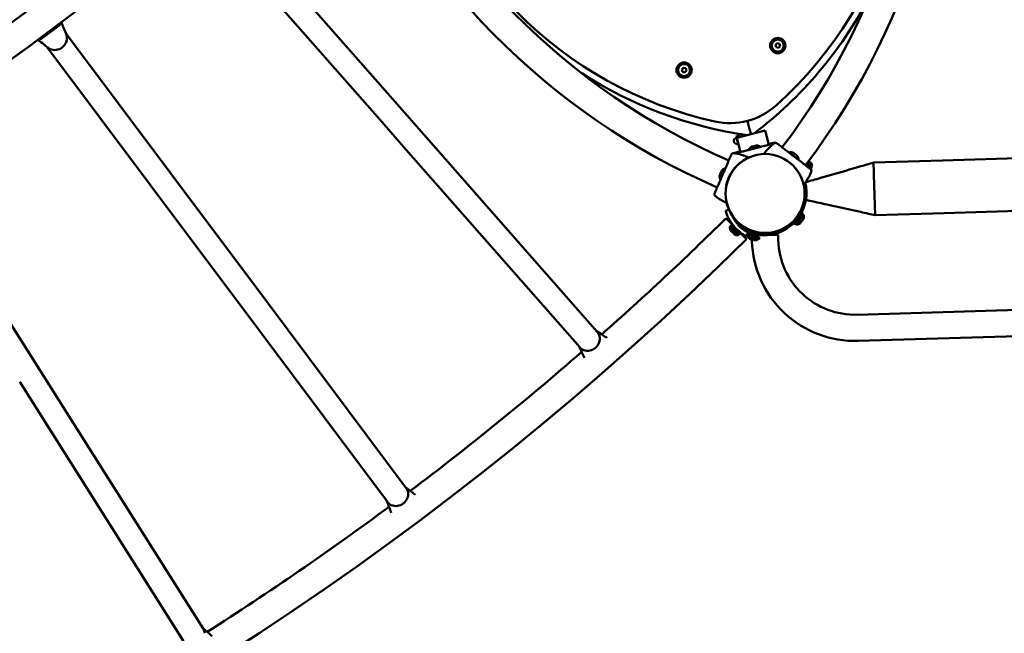
# Model space of a CAD drawing. Units: millimetres. Extents: x 10076 to 11623, y 6431 to 7499.
# Drawn here: x 10887 to 11029, y 6979 to 7068 of the extents above; entities that cross this region are included whole.
import ezdxf

# ---------------------------------------------------------------- set-up
doc = ezdxf.new("R2010")
doc.units = ezdxf.units.MM
doc.header["$LTSCALE"] = 10
doc.layers.add('Widoczne (ISO)', color=7, linetype='Continuous', lineweight=50)
doc.styles.get("Standard").update_dxf_attribs({"font": 'tahoma.ttf'})
doc.dimstyles.new('Karol 25', dxfattribs={"dimtxt": 25, "dimasz": 25, "dimexe": 0.18, "dimexo": 0.0625, "dimgap": 0.09, "dimtad": 1, "dimdec": 0, "dimzin": 0, "dimdsep": 46, "dimtxsty": 'Standard', "dimcen": 0.09, "dimadec": 0, "dimazin": 0, "dimtfac": 1, "dimtdec": 0, "dimtofl": 0, "dimtmove": 0, "dimatfit": 3, "dimfxl": 3, "dimfxlon": 1, "dimtolj": 1, "dimtzin": 0, "dimarcsym": 0})

# ---------------------------------------------------------------- blocks, each defined once
blk = doc.blocks.new('*D10')
at = {"color": 0, "lineweight": -2, "transparency": 16777216}
for p, q in [((10288.23, 6506.9), (10288.23, 6503.72)), ((11234.57, 6506.9), (11234.57, 6503.72)), ((10313.23, 6503.9), (11209.57, 6503.9))]:
    blk.add_line(p, q, dxfattribs=at)
at = {"color": 0, "lineweight": 13, "transparency": 16777216}
for points in [[(10313.23, 6508.07), (10313.23, 6499.74), (10288.23, 6503.9)], [(11209.57, 6508.07), (11209.57, 6499.74), (11234.57, 6503.9)]]:
    blk.add_solid(points, dxfattribs=at)
at = {"layer": 'Defpoints', "color": 0, "lineweight": 13, "transparency": 16777216}
for p in [(11234.57, 7047.92), (10288.23, 6950.73), (11234.57, 6503.9)]:
    blk.add_point(p, dxfattribs=at)
at = {"color": 0, "transparency": 16777216, "insert": (10761.4, 6532.93), "char_height": 50, "attachment_point": 5}
blk.add_mtext('\\A1;946', dxfattribs=at)
blk = doc.blocks.new('*D11')
at = {"color": 0, "lineweight": -2, "transparency": 16777216}
for p, q in [((11544.76, 7349.04), (11547.94, 7349.04)), ((11547.76, 6747.11), (11547.76, 7324.04)), ((11544.76, 6722.11), (11547.94, 6722.11))]:
    blk.add_line(p, q, dxfattribs=at)
at = {"color": 0, "lineweight": 13, "transparency": 16777216}
for points in [[(11543.6, 7324.04), (11551.93, 7324.04), (11547.76, 7349.04)], [(11543.6, 6747.11), (11551.93, 6747.11), (11547.76, 6722.11)]]:
    blk.add_solid(points, dxfattribs=at)
at = {"layer": 'Defpoints', "color": 0, "lineweight": 13, "transparency": 16777216}
for p in [(11037.82, 7349.04), (11547.76, 7349.04), (10627.43, 6722.11)]:
    blk.add_point(p, dxfattribs=at)
at = {"color": 0, "transparency": 16777216, "insert": (11518.72, 7035.57), "char_height": 50, "attachment_point": 5, "rotation": 90}
blk.add_mtext('\\A1;627', dxfattribs=at)
blk = doc.blocks.new('*D12')
at = {"color": 0, "lineweight": -2, "transparency": 16777216}
for p, q in [((10076.35, 6438.52), (10076.35, 6435.34)), ((11440.2, 6438.52), (11440.2, 6435.34)), ((10101.35, 6435.52), (11415.2, 6435.52))]:
    blk.add_line(p, q, dxfattribs=at)
at = {"color": 0, "lineweight": 13, "transparency": 16777216}
for points in [[(10101.35, 6439.69), (10101.35, 6431.36), (10076.35, 6435.52)], [(11415.2, 6439.69), (11415.2, 6431.36), (11440.2, 6435.52)]]:
    blk.add_solid(points, dxfattribs=at)
at = {"layer": 'Defpoints', "color": 0, "lineweight": 13, "transparency": 16777216}
for p in [(11440.2, 7052.8), (10076.35, 6950.73), (11440.2, 6435.52)]:
    blk.add_point(p, dxfattribs=at)
at = {"color": 0, "transparency": 16777216, "insert": (10761.4, 6464.56), "char_height": 50, "attachment_point": 5}
blk.add_mtext('\\A1;1364', dxfattribs=at)
blk = doc.blocks.new('*D13')
at = {"color": 0, "lineweight": -2, "transparency": 16777216}
for p, q in [((11615.54, 7499.06), (11618.72, 7499.06)), ((11618.54, 6582.12), (11618.54, 7474.06)), ((11615.54, 6557.12), (11618.72, 6557.12))]:
    blk.add_line(p, q, dxfattribs=at)
at = {"color": 0, "lineweight": 13, "transparency": 16777216}
for points in [[(11614.37, 7474.06), (11622.71, 7474.06), (11618.54, 7499.06)], [(11614.37, 6582.12), (11622.71, 6582.12), (11618.54, 6557.12)]]:
    blk.add_solid(points, dxfattribs=at)
at = {"layer": 'Defpoints', "color": 0, "lineweight": 13, "transparency": 16777216}
for p in [(11035.74, 7499.06), (11618.54, 7499.06), (10626.77, 6557.12)]:
    blk.add_point(p, dxfattribs=at)
at = {"color": 0, "transparency": 16777216, "insert": (11589.53, 7035.58), "char_height": 50, "attachment_point": 5, "rotation": 90}
blk.add_mtext('\\A1;942', dxfattribs=at)
blk = doc.blocks.new('A$C1CFA4001')
at = {"layer": 'Widoczne (ISO)'}
for p, q in [((341.8, 105.07), (316.83, 133.51)), ((314.3, 131.28), (339.27, 102.85)), ((290.82, 114.21), (293.22, 116.01)), ((316.87, 84.69), (294.21, 114.99)), ((291.51, 112.97), (314.17, 82.67)), ((396.82, 113.26), (397.06, 113.5)), ((396.9, 112.92), (396.82, 113.26)), ((397.24, 112.83), (396.9, 112.92)), ((397.06, 113.5), (397.4, 113.41)), ((397.48, 113.07), (397.24, 112.83)), ((397.4, 113.41), (397.48, 113.07)), ((383.27, 109.71), (383.52, 109.96)), ((383.36, 109.38), (383.27, 109.71)), ((383.52, 109.96), (383.85, 109.87)), ((383.85, 109.87), (383.94, 109.53)), ((383.69, 109.29), (383.36, 109.38)), ((383.94, 109.53), (383.69, 109.29)), ((345.98, 100.31), (341.8, 105.07)), ((343.45, 98.09), (339.27, 102.85)), ((371.06, 71.75), (345.98, 100.31)), ((391.39, 100.08), (391.15, 100.02)), ((391.15, 100.02), (391.48, 98.76)), ((391.2, 99.84), (391.15, 99.82)), ((391.22, 99.8), (395.32, 100.87)), ((391.75, 97.75), (391.22, 99.8)), ((391.39, 100.08), (391.42, 100.2)), ((391.41, 100), (391.39, 100.08)), ((391.45, 99.86), (391.41, 100)), ((391.93, 100.33), (391.42, 100.2)), ((392.01, 100.25), (391.93, 100.33)), ((391.97, 100.3), (391.94, 100.33)), ((392.04, 100.16), (392.01, 100.25)), ((392.12, 100.03), (392.03, 100.19)), ((392.07, 100.02), (392.04, 100.16)), ((395.86, 98.82), (395.32, 100.87)), ((290.42, 66.32), (270.21, 98.31)), ((391.43, 98.95), (391.38, 98.93)), ((391.49, 98.77), (391.48, 98.76)), ((394.62, 98.55), (392.97, 98.12)), ((393.38, 98.54), (393.33, 98.52)), ((393.72, 98.63), (393.38, 98.54)), ((394.05, 98.71), (393.72, 98.63)), ((394.1, 98.73), (394.05, 98.71)), ((394.63, 98.5), (394.62, 98.55)), ((396.54, 98.94), (396.54, 98.94)), ((343.45, 98.09), (368.53, 69.53)), ((390.92, 97.59), (390.92, 97.59)), ((392.98, 98.07), (392.97, 98.12)), ((398.79, 97.67), (398.82, 97.71)), ((400.17, 96.68), (398.82, 97.71)), ((399.52, 97.55), (399.36, 97.68)), ((399.84, 97.31), (399.52, 97.55)), ((399.99, 97.19), (399.84, 97.31)), ((460.97, 97.76), (420.99, 96.53)), ((389.52, 95.4), (388.85, 93.83)), ((389.57, 95.38), (389.52, 95.4)), ((400.14, 96.64), (400.17, 96.68)), ((401.57, 95.53), (401.57, 95.54)), ((401.97, 95.49), (402.12, 95.69)), ((401.98, 95.24), (402.09, 95.4)), ((410.99, 96.23), (420.99, 96.53)), ((388.83, 94.55), (388.76, 94.37)), ((388.99, 94.92), (388.83, 94.55)), ((389.07, 95.1), (388.99, 94.92)), ((401.94, 94.78), (401.94, 94.78)), ((388.9, 93.81), (388.85, 93.83)), ((388.23, 91.31), (388.23, 91.31)), ((421.22, 88.93), (461.2, 90.15)), ((389.59, 89.27), (390.1, 89.43)), ((399.95, 88.1), (400.13, 88.34)), ((400.33, 88.63), (400.34, 88.62)), ((400.64, 89.02), (400.8, 88.9)), ((400.71, 88.78), (400.91, 88.63)), ((411.23, 88.62), (421.22, 88.93)), ((389.66, 88.18), (390.8, 87.02)), ((390.41, 87.13), (390.23, 86.96)), ((390.23, 86.96), (391.43, 85.75)), ((390.41, 87.13), (391.6, 85.92)), ((390.81, 87.04), (390.65, 86.88)), ((391.39, 87.61), (391.24, 87.46)), ((391.68, 87.3), (391.49, 87.07)), ((391.49, 87.07), (391.49, 87.07)), ((391.68, 87.3), (391.68, 87.3)), ((392.18, 86.99), (392.15, 86.96)), ((399.44, 87.42), (399.6, 87.3)), ((399.56, 87.58), (399.54, 87.62)), ((399.69, 87.42), (399.89, 87.27)), ((399.73, 87.83), (399.74, 87.82)), ((390.33, 86.42), (390.46, 86.29)), ((390.46, 86.29), (390.75, 86.01)), ((390.75, 86.01), (390.9, 85.86)), ((390.9, 85.86), (390.9, 85.86)), ((391.51, 86.33), (391.36, 86.17)), ((391.6, 85.92), (391.43, 85.75)), ((391.5, 86.31), (392.64, 85.16)), ((392.84, 86.12), (392.69, 85.92)), ((392.91, 86.21), (392.79, 86.05)), ((393.46, 86.36), (393.43, 86.33)), ((393.46, 86.36), (393.43, 86.33)), ((394.29, 85.81), (394.14, 85.6)), ((394.21, 85.7), (395.41, 85.74)), ((394.51, 86.11), (394.5, 86.08)), ((395.41, 85.74), (397.19, 85.79)), ((395.41, 85.74), (395.41, 85.74)), ((397.01, 86.01), (397.14, 85.79)), ((397.22, 84.99), (397.19, 85.79)), ((320.67, 79.61), (316.87, 84.69)), ((393.42, 84.88), (393.41, 85.21)), ((394.3, 85.23), (394.15, 85.03)), ((394.54, 85.3), (394.42, 85.14)), ((317.97, 77.59), (314.17, 82.67)), ((343.43, 49.17), (320.67, 79.61)), ((317.97, 77.59), (340.73, 47.16)), ((408.65, 74.24), (433.64, 75.01)), ((408.77, 70.44), (433.76, 71.21)), ((293.8, 60.96), (290.42, 66.32)), ((290.95, 59.16), (287.57, 64.52)), ((314.1, 28.83), (293.8, 60.96)), ((290.95, 59.16), (311.25, 27.03))]:
    blk.add_line(p, q, dxfattribs=at)
for centre, radius in [((397.15, 113.16), 1.1), ((397.15, 113.16), 0.875), ((383.61, 109.62), 1.1), ((383.61, 109.62), 0.875), ((395.32, 91.77), 5.72), ((395.32, 91.77), 5.71)]:
    blk.add_circle(centre, radius, dxfattribs=at)
for centre, radius, start, end in [((319.28, 158.37), 98.76, 322.6455, 6.5338), ((319.28, 158.37), 103, 322.636, 6.5434), ((358.19, 147.68), 58, 311.8875, 17.4272), ((69.64, 412.84), 367.18, 269.6237, 314.6237), ((69.64, 412.84), 371.42, 269.6237, 314.6237), ((429.4, 187.14), 98.76, 202.6455, 246.5338), ((429.4, 187.14), 103, 202.636, 246.5434), ((400.68, 158.79), 58, 191.8875, 257.4272), ((357.57, 147.85), 59.62, 307.3616, 332.0999), ((401.14, 159.24), 59.62, 237.1594, 261.9531), ((390.23, 111.94), 10, 257.4272, 311.8875), ((391.27, 99.38), 0.46, 104.5865, 284.5865), ((393.99, 97.57), 1.16, 124.8517, 151.8431), ((393.99, 97.57), 1.16, 57.4715, 84.463), ((396.6, 98.87), 0.1, 128.7485, 129.225), ((390.9, 97.49), 0.1, 79.9544, 80.4308), ((399.01, 96.57), 1.16, 72.6078, 99.5993), ((399.01, 96.57), 1.16, 5.2277, 32.2191), ((389.91, 94.3), 1.16, 109.5801, 136.5716), ((400.97, 95.57), 1.16, 5.9918, 32.9832), ((389.91, 94.3), 1.16, 176.9602, 203.9517), ((401.85, 94.82), 0.1, 335.602, 336.0784), ((395.41, 91.88), 5.9, 323.1776, 14.3663), ((388.29, 91.4), 0.1, 233.1009, 233.5774), ((399.77, 88.42), 1.16, 343.3719, 10.3634), ((69.92, 412.14), 455.18, 311.528, 314.6237), ((391.39, 86.9), 1.16, 177.516, 204.5075), ((395.23, 91.64), 5.9, 235.5471, 323.1776), ((395.23, 91.64), 5.6, 235.8082, 278.4957), ((399.77, 88.42), 1.16, 275.9918, 302.9832), ((391.39, 86.9), 1.16, 244.8962, 271.8876), ((395.23, 91.64), 5.9, 235.5471, 246.8399), ((393.84, 86.04), 1.16, 185.9918, 212.9832), ((393.94, 86.17), 1.16, 185.9918, 212.9832), ((395.23, 91.64), 5.9, 260.8887, 271.7573), ((395.23, 91.64), 5.6, 271.7581, 278.4882), ((69.92, 412.14), 459.42, 269.6237, 314.6237), ((408.31, 85.34), 14.9, 181.7573, 271.7573), ((393.94, 86.17), 1.16, 253.3719, 280.3634), ((408.31, 85.34), 11.1, 181.7573, 271.7573), ((69.92, 412.14), 455.18, 307.028, 311.0456), ((69.92, 412.14), 455.18, 302.528, 306.5456)]:
    blk.add_arc(centre, radius, start, end, dxfattribs=at)
for centre, major_axis, ratio, start_param, end_param in [((292.8, 116.57), (0.601, 0.449), 0.922045, 4.712389, 5.496315), ((290.4, 114.77), (0.601, 0.449), 0.922045, 3.924152, 4.712389), ((292.76, 114.12), (-1.35, -1.01), 0.922045, 0.463648, 2.677945), ((292.76, 114.12), (1.35, 1.01), 0.922045, 5.823044, 6.072523), ((292.76, 114.12), (-1.35, -1.01), 0.922045, 0.210663, 0.460141), ((403.56, 91.97), (-7.86, 6.13), 0.714335, 6.10096, 6.115713), ((388.19, 88.07), (3.87, 9.18), 0.714336, 0.167462, 0.182216), ((401.17, 95.84), (0.42, -0.315), 0.00001, 0.000019, 1.453622), ((401.17, 95.84), (0.8, -0.599), 0.00001, 0.000031, 1.509459), ((401.29, 96), (0.8, -0.599), 0.00001, 0.000053, 1.608719), ((401.44, 96.2), (0.68, -0.509), 0.00001, 6.283173, 7.896712), ((401.62, 96.44), (0.32, -0.24), 0.00001, 1.169172, 1.658955), ((401.62, 96.44), (0.32, -0.24), 0.00001, 0.121974, 1.169174), ((401.78, 96.32), (0.056, -0.042), 0.00001, 5.357971, 5.412788), ((401.62, 96.44), (0.32, -0.24), 0.00001, 0, 0.121972), ((411.11, 92.42), (-0.12, 3.8), 0.00001, 5.333743, 6.283175), ((393.4, 99.78), (7.93, -6.03), 0.714336, 0.167462, 0.182216), ((411.11, 92.42), (-0.12, 3.8), 0.00001, 4.92466, 5.33375), ((411.11, 92.42), (-0.12, 3.8), 0.00001, 4.500119, 4.92466), ((393.24, 99.84), (-3.99, -9.13), 0.714335, 6.10096, 6.115713), ((411.11, 92.42), (-0.12, 3.8), 0.00001, 4.132612, 4.500118), ((411.11, 92.42), (0.12, -3.8), 0.00001, 0.000013, 0.991028), ((400.2, 88.1), (-0.599, -0.8), 0.00001, 0.00001, 3.141602), ((400.4, 87.95), (0.509, 0.68), 0.00001, 3.141561, 6.283154), ((400.04, 88.22), (0.599, 0.8), 0.00001, 4.86926, 6.283167), ((400.04, 88.22), (0.315, 0.42), 0.00001, 5.016403, 6.593027), ((400.04, 88.22), (-0.599, -0.8), 0.00001, 6.283179, 7.697116), ((400.04, 88.22), (-0.315, -0.42), 0.00001, 5.973365, 7.549988), ((400.64, 87.77), (-0.24, -0.32), 0.00001, 0.121939, 1.169164), ((400.64, 87.77), (-0.24, -0.32), 0.00001, 6.283184, 6.405155), ((400.64, 87.77), (-0.24, -0.32), 0.00001, 1.169174, 2.216372), ((400.64, 87.77), (0.24, 0.32), 0.00001, 5.357967, 6.283183), ((393.37, 85.41), (-0.68, 0.509), 0.00001, 5.595576, 6.283222), ((393.47, 85.54), (0.68, -0.509), 0.00001, 0.000018, 3.141614), ((393.52, 85.61), (-0.68, 0.509), 0.00001, 6.268074, 6.283237), ((393.19, 85.17), (-0.32, 0.24), 0.00001, 6.269585, 6.283197), ((393.19, 85.17), (-0.32, 0.24), 0.00001, 5.222384, 6.269595), ((393.29, 85.3), (-0.32, 0.24), 0.00001, 5.973102, 6.28322), ((393.29, 85.3), (-0.32, 0.24), 0.00001, 4.92587, 5.973061), ((393.62, 85.74), (0.68, -0.509), 0.00001, 0.000019, 2.468213), ((393.62, 85.74), (0.8, -0.599), 0.00001, 0, 2.297557), ((393.74, 85.9), (0.8, -0.599), 0.00001, 6.283163, 7.923294), ((393.19, 85.17), (-0.32, 0.24), 0.00001, 4.175177, 5.222375), ((393.29, 85.3), (-0.32, 0.24), 0.00001, 3.878673, 4.925871), ((393.19, 85.17), (-0.32, 0.24), 0.00001, 3.920361, 4.175177), ((393.29, 85.3), (0.32, -0.24), 0.00001, 0.000049, 0.737119), ((369.79, 70.64), (1.27, 1.11), 0.922045, 5.823044, 6.283185), ((369.79, 70.64), (-1.27, -1.11), 0.922045, 0.463648, 2.677945), ((369.79, 70.64), (-1.27, -1.11), 0.922045, 0, 0.460141), ((342.08, 48.17), (-1.35, -1.01), 0.922045, 0.463648, 2.677945), ((342.08, 48.17), (1.35, 1.01), 0.922045, 5.823044, 6.283185), ((342.08, 48.17), (-1.35, -1.01), 0.922045, 0, 0.460141), ((312.68, 27.93), (1.42, 0.9), 0.922045, 5.823044, 6.283185)]:
    blk.add_ellipse(centre, major_axis=major_axis, ratio=ratio, start_param=start_param, end_param=end_param, dxfattribs=at)
for points in [[(293.6, 116.55), (293.8, 116.02), (293.99, 115.5), (294.28, 114.84)], [(392.9, 96.99), (392.9, 96.99), (392.9, 96.99), (392.9, 96.99)], [(369.21, 68), (368.97, 68.52), (368.74, 69.03), (368.42, 69.65)], [(341.29, 45.58), (341.09, 46.12), (340.9, 46.64), (340.63, 47.29)]]:
    blk.add_open_spline(points, degree=3, dxfattribs=at)
for points, knots in [([(291.64, 112.87), (291.26, 113.19), (290.94, 113.43), (290.47, 113.78), (290.33, 113.89), (290.18, 114)], [0, 0, 0, 0, 2.930416, 2.930416, 4.245221, 4.245221, 4.245221, 4.245221]), ([(393.27, 100.33), (393.26, 100.38), (393.24, 100.43), (393.21, 100.57), (393.18, 100.67), (393.13, 100.86), (393.1, 100.97), (393.04, 101.22), (393, 101.35), (392.94, 101.61), (392.9, 101.76), (392.83, 102.03), (392.79, 102.15), (392.76, 102.27)], [0.859335, 0.859335, 0.859335, 0.859335, 1.16332, 1.16332, 1.561432, 1.561432, 1.979767, 1.979767, 2.398102, 2.398102, 2.83529, 2.83529, 3.182014, 3.182014, 3.182014, 3.182014]), ([(392.76, 102.27), (392.79, 102.15), (392.83, 102.03), (392.9, 101.76), (392.94, 101.61), (393, 101.35), (393.04, 101.22), (393.1, 100.97), (393.13, 100.86), (393.18, 100.67), (393.21, 100.57), (393.24, 100.43), (393.26, 100.38), (393.27, 100.33)], [9.927904, 9.927904, 9.927904, 9.927904, 10.274628, 10.274628, 10.711816, 10.711816, 11.130151, 11.130151, 11.548486, 11.548486, 11.946598, 11.946598, 12.250583, 12.250583, 12.250583, 12.250583]), ([(396.65, 99.03), (396.55, 99), (396.37, 98.96), (396, 98.86), (395.85, 98.82), (395.42, 98.71), (395.12, 98.63), (394.6, 98.49), (394.39, 98.44), (394, 98.34), (393.82, 98.29), (393.48, 98.2), (393.31, 98.16), (392.97, 98.07), (392.79, 98.02), (392.41, 97.92), (392.2, 97.87), (391.76, 97.75), (391.54, 97.69), (391.23, 97.61), (391.12, 97.58), (391.04, 97.56)], [1.840279, 1.840279, 1.840279, 1.840279, 2.239984, 2.239984, 2.462031, 2.462031, 2.806436, 2.806436, 3.021025, 3.021025, 3.193188, 3.193188, 3.360006, 3.360006, 3.546874, 3.546874, 3.782862, 3.782862, 4.110475, 4.110475, 4.352927, 4.352927, 4.352927, 4.352927]), ([(395.11, 97.48), (395.18, 97.57), (395.26, 97.67), (395.43, 97.87), (395.52, 97.98), (395.68, 98.15), (395.75, 98.22), (395.84, 98.31), (395.87, 98.35), (395.96, 98.43), (396.01, 98.48), (396.15, 98.61), (396.23, 98.69), (396.39, 98.82), (396.46, 98.88), (396.54, 98.94)], [-2.13207, -2.13207, -2.13207, -2.13207, -1.77361, -1.77361, -1.343644, -1.343644, -1.074915, -1.074915, -0.940551, -0.940551, -0.725568, -0.725568, -0.381595, -0.381595, -0.104191, -0.104191, -0.104191, -0.104191]), ([(396.55, 99.11), (396.51, 99.1), (396.29, 99.05), (395.9, 98.94), (395.86, 98.93), (395.83, 98.93)], [1.6389116, 1.6389116, 1.6389116, 1.6389116, 2.239984, 2.239984, 2.2944812, 2.2944812, 2.2944812, 2.2944812]), ([(397.05, 99.01), (397.03, 99.03), (397, 99.04), (396.95, 99.07), (396.92, 99.07), (396.86, 99.08), (396.83, 99.08), (396.77, 99.08), (396.74, 99.07), (396.69, 99.05), (396.66, 99.04), (396.63, 99.02), (396.63, 99.01), (396.62, 99.01)], [0.4723099, 0.4723099, 0.4723099, 0.4723099, 0.5368266, 0.5368266, 0.6070628, 0.6070628, 0.6856262, 0.6856262, 0.7641895, 0.7641895, 0.8427528, 0.8427528, 0.8651264, 0.8651264, 0.8651264, 0.8651264]), ([(396.81, 99.08), (396.79, 99.09), (396.77, 99.1), (396.72, 99.11), (396.69, 99.12), (396.65, 99.12), (396.64, 99.12), (396.63, 99.12)], [0.1879949, 0.1879949, 0.1879949, 0.1879949, 0.23569, 0.23569, 0.3142533, 0.3142533, 0.3299536, 0.3299536, 0.3299536, 0.3299536]), ([(401.87, 95.3), (401.84, 95.32), (401.66, 95.46), (401.26, 95.77), (401.14, 95.87), (400.79, 96.14), (400.54, 96.33), (400.11, 96.66), (399.94, 96.79), (399.62, 97.03), (399.48, 97.14), (399.2, 97.36), (399.06, 97.46), (398.78, 97.68), (398.63, 97.79), (398.32, 98.04), (398.15, 98.16), (397.79, 98.44), (397.61, 98.58), (397.25, 98.86), (397.12, 98.96), (397.06, 99), (397.06, 99.01), (397.05, 99.01)], [1.638912, 1.638912, 1.638912, 1.638912, 2.239984, 2.239984, 2.462031, 2.462031, 2.806436, 2.806436, 3.021025, 3.021025, 3.193188, 3.193188, 3.360006, 3.360006, 3.546874, 3.546874, 3.782862, 3.782862, 4.110475, 4.110475, 4.583644, 4.583644, 4.644274, 4.644274, 4.644274, 4.644274]), ([(390.43, 97.39), (390.42, 97.35), (390.33, 97.15), (390.13, 96.68), (390.07, 96.53), (389.89, 96.13), (389.77, 95.84), (389.56, 95.35), (389.47, 95.15), (389.31, 94.78), (389.24, 94.61), (389.1, 94.29), (389.03, 94.13), (388.89, 93.8), (388.82, 93.63), (388.66, 93.27), (388.58, 93.07), (388.4, 92.66), (388.31, 92.45), (388.13, 92.03), (388.07, 91.87), (388.04, 91.81), (388.04, 91.8), (388.03, 91.8)], [1.638912, 1.638912, 1.638912, 1.638912, 2.239984, 2.239984, 2.462031, 2.462031, 2.806436, 2.806436, 3.021025, 3.021025, 3.193188, 3.193188, 3.360006, 3.360006, 3.546874, 3.546874, 3.782862, 3.782862, 4.110475, 4.110475, 4.583644, 4.583644, 4.644274, 4.644274, 4.644274, 4.644274]), ([(390.47, 97.46), (390.46, 97.45), (390.45, 97.43), (390.43, 97.39), (390.42, 97.37), (390.41, 97.33), (390.41, 97.33), (390.4, 97.32)], [0.6450382, 0.6450382, 0.6450382, 0.6450382, 0.6856262, 0.6856262, 0.7641895, 0.7641895, 0.783273, 0.783273, 0.783273, 0.783273]), ([(390.81, 97.6), (390.79, 97.61), (390.76, 97.61), (390.7, 97.6), (390.68, 97.6), (390.62, 97.58), (390.59, 97.57), (390.54, 97.53), (390.51, 97.51), (390.49, 97.48), (390.48, 97.47), (390.48, 97.47)], [0, 0, 0, 0, 0.0785633, 0.0785633, 0.1571266, 0.1571266, 0.23569, 0.23569, 0.3142533, 0.3142533, 0.3299536, 0.3299536, 0.3299536, 0.3299536]), ([(391.73, 97.86), (391.51, 97.8), (391.32, 97.75), (390.98, 97.66), (390.85, 97.63), (390.76, 97.61)], [3.8226262, 3.8226262, 3.8226262, 3.8226262, 4.1104749, 4.1104749, 4.4391742, 4.4391742, 4.4391742, 4.4391742]), ([(390.92, 97.59), (391.01, 97.57), (391.1, 97.55), (391.33, 97.5), (391.47, 97.47), (391.7, 97.41), (391.79, 97.39), (391.92, 97.35), (391.96, 97.34), (392.07, 97.3), (392.14, 97.28), (392.32, 97.22), (392.43, 97.18), (392.66, 97.09), (392.78, 97.05), (392.9, 96.99)], [-2.045458, -2.045458, -2.045458, -2.045458, -1.773458, -1.773458, -1.343528, -1.343528, -1.074823, -1.074823, -0.94047, -0.94047, -0.725505, -0.725505, -0.381562, -0.381562, 0, 0, 0, 0]), ([(391.91, 96.35), (392.18, 96.57), (392.42, 96.73), (392.72, 96.9), (392.8, 96.94), (392.88, 96.98), (392.89, 96.99), (392.9, 96.99)], [-4.508146, -4.508146, -4.508146, -4.508146, -2.242039, -2.242039, -0.75439, -0.75439, 0, 0, 0, 0]), ([(401.16, 93.39), (401.89, 93.6), (402.62, 93.81), (404.73, 94.42), (406.11, 94.82), (407.96, 95.35), (408.42, 95.48), (409.26, 95.73), (409.65, 95.84), (410.35, 96.04), (410.67, 96.14), (410.99, 96.23)], [0.083137, 0.083137, 0.083137, 0.083137, 2.362976, 2.362976, 6.682976, 6.682976, 8.122976, 8.122976, 9.322976, 9.322976, 10.322976, 10.322976, 10.322976, 10.322976]), ([(401.94, 94.78), (401.91, 94.7), (401.87, 94.61), (401.76, 94.4), (401.69, 94.27), (401.58, 94.07), (401.54, 93.99), (401.47, 93.87), (401.44, 93.83), (401.38, 93.73), (401.34, 93.67), (401.24, 93.51), (401.18, 93.42), (401.04, 93.22), (400.97, 93.12), (400.89, 93.02)], [-2.045458, -2.045458, -2.045458, -2.045458, -1.773458, -1.773458, -1.343528, -1.343528, -1.074823, -1.074823, -0.94047, -0.94047, -0.725505, -0.725505, -0.381562, -0.381562, -0.017761, -0.017761, -0.017761, -0.017761]), ([(401.99, 94.88), (402, 94.9), (402, 94.93), (402.01, 94.98), (402.01, 95.01), (402.01, 95.07), (402, 95.1), (401.98, 95.16), (401.97, 95.19), (401.94, 95.23), (401.94, 95.23), (401.94, 95.24)], [0, 0, 0, 0, 0.0785633, 0.0785633, 0.1571266, 0.1571266, 0.23569, 0.23569, 0.3142533, 0.3142533, 0.3299536, 0.3299536, 0.3299536, 0.3299536]), ([(402, 94.93), (402, 94.92), (402, 94.91), (401.99, 94.89), (401.99, 94.89), (401.99, 94.88)], [0.80983685, 0.80983685, 0.80983685, 0.80983685, 0.8427528, 0.8427528, 0.86512645, 0.86512645, 0.86512645, 0.86512645]), ([(388.03, 91.8), (388.02, 91.77), (388.01, 91.74), (388.01, 91.68), (388, 91.65), (388.01, 91.59), (388.02, 91.56), (388.04, 91.5), (388.05, 91.48), (388.09, 91.43), (388.1, 91.41), (388.13, 91.39), (388.14, 91.38), (388.14, 91.38)], [0.4723099, 0.4723099, 0.4723099, 0.4723099, 0.5368266, 0.5368266, 0.6070628, 0.6070628, 0.6856262, 0.6856262, 0.7641895, 0.7641895, 0.8427528, 0.8427528, 0.8651264, 0.8651264, 0.8651264, 0.8651264]), ([(389.77, 90.4), (389.74, 90.41), (389.7, 90.43), (389.54, 90.51), (389.41, 90.57), (389.2, 90.69), (389.13, 90.73), (389.01, 90.8), (388.97, 90.82), (388.87, 90.88), (388.81, 90.92), (388.65, 91.02), (388.55, 91.09), (388.38, 91.21), (388.3, 91.26), (388.23, 91.31)], [-1.877503, -1.877503, -1.877503, -1.877503, -1.77361, -1.77361, -1.343644, -1.343644, -1.074915, -1.074915, -0.940551, -0.940551, -0.725568, -0.725568, -0.381595, -0.381595, -0.104191, -0.104191, -0.104191, -0.104191]), ([(411.23, 88.62), (410.9, 88.69), (410.58, 88.77), (409.87, 88.92), (409.48, 89.01), (407.93, 89.36), (406.76, 89.62), (404.14, 90.2), (402.68, 90.53), (401.22, 90.85)], [0, 0, 0, 0, 1, 1, 2.2, 2.2, 5.8, 5.8, 10.314201, 10.314201, 10.314201, 10.314201]), ([(391.15, 86.67), (391.03, 86.78), (390.89, 86.94), (390.6, 87.3), (390.47, 87.47), (390.22, 87.85), (390.1, 88.06), (389.89, 88.48), (389.79, 88.7), (389.63, 89.13), (389.59, 89.27), (389.59, 89.27)], [0, 0, 0, 0, 0.488224, 0.488224, 0.955485, 0.955485, 1.630869, 1.630869, 2.604697, 2.604697, 4.015108, 4.015108, 4.015108, 4.015108]), ([(390.35, 88.94), (390.4, 88.81), (390.47, 88.66), (390.66, 88.29), (390.79, 88.07), (391.03, 87.72), (391.12, 87.6), (391.34, 87.33), (391.45, 87.22), (391.54, 87.13)], [5.775048, 5.775048, 5.775048, 5.775048, 6.500172, 6.500172, 7.431996, 7.431996, 7.917873, 7.917873, 8.415013, 8.415013, 8.415013, 8.415013]), ([(391.49, 87.07), (391.49, 87.07), (391.5, 87.06), (391.54, 87.03), (391.57, 87.01), (391.64, 86.95), (391.68, 86.92), (391.78, 86.85), (391.84, 86.81), (391.89, 86.77)], [3.0205444, 3.0205444, 3.0205444, 3.0205444, 3.2088968, 3.2088968, 3.3972492, 3.3972492, 3.5858769, 3.5858769, 3.7745047, 3.7745047, 3.7745047, 3.7745047]), ([(391.89, 86.77), (391.84, 86.81), (391.78, 86.85), (391.68, 86.92), (391.64, 86.95), (391.57, 87.01), (391.54, 87.03), (391.5, 87.06), (391.49, 87.07), (391.49, 87.07)], [0.7563118, 0.7563118, 0.7563118, 0.7563118, 0.9449395, 0.9449395, 1.1335673, 1.1335673, 1.3219197, 1.3219197, 1.510272, 1.510272, 1.510272, 1.510272]), ([(392.08, 87), (392.03, 87.04), (391.97, 87.08), (391.87, 87.15), (391.83, 87.19), (391.76, 87.24), (391.73, 87.26), (391.69, 87.3), (391.68, 87.3), (391.68, 87.3)], [2.2673067, 2.2673067, 2.2673067, 2.2673067, 2.4559658, 2.4559658, 2.644625, 2.644625, 2.8329784, 2.8329784, 3.0213317, 3.0213317, 3.0213317, 3.0213317]), ([(392.84, 85.45), (392.74, 85.5), (392.63, 85.56), (392.3, 85.74), (392.08, 85.88), (391.75, 86.13), (391.63, 86.23), (391.38, 86.44), (391.26, 86.55), (391.15, 86.67)], [6.057895, 6.057895, 6.057895, 6.057895, 6.447302, 6.447302, 7.155482, 7.155482, 7.528537, 7.528537, 7.898278, 7.898278, 7.898278, 7.898278]), ([(392.02, 86.69), (392.14, 86.59), (392.25, 86.5), (392.54, 86.3), (392.7, 86.2), (392.84, 86.12)], [0.4784196, 0.4784196, 0.4784196, 0.4784196, 0.8113549, 0.8113549, 1.3616818, 1.3616818, 1.3616818, 1.3616818]), ([(393.68, 85.94), (393.71, 85.94), (393.73, 85.93), (393.84, 85.9), (393.94, 85.88), (394.11, 85.84), (394.19, 85.83), (394.32, 85.81), (394.37, 85.8), (394.44, 85.79), (394.46, 85.79), (394.46, 85.79), (394.44, 85.79), (394.38, 85.8), (394.34, 85.8), (394.29, 85.81)], [0.936238, 0.936238, 0.936238, 0.936238, 1.009721, 1.009721, 1.28124, 1.28124, 1.552759, 1.552759, 1.797683, 1.797683, 2.042608, 2.042608, 2.287532, 2.287532, 2.483606, 2.483606, 2.483606, 2.483606]), ([(394.29, 85.81), (394.34, 85.8), (394.38, 85.8), (394.44, 85.79), (394.46, 85.79), (394.46, 85.79), (394.44, 85.79), (394.38, 85.8), (394.34, 85.8), (394.29, 85.81)], [1.6017638, 1.6017638, 1.6017638, 1.6017638, 1.7976834, 1.7976834, 2.0426078, 2.0426078, 2.2875321, 2.2875321, 2.4834488, 2.4834488, 2.4834488, 2.4834488]), ([(370.95, 71.88), (371.29, 71.64), (371.6, 71.45), (372.1, 71.12), (372.29, 71), (372.49, 70.87)], [0.325303, 0.325303, 0.325303, 0.325303, 2.930416, 2.930416, 4.638707, 4.638707, 4.638707, 4.638707]), ([(343.32, 49.31), (343.65, 49.04), (343.94, 48.83), (344.41, 48.47), (344.6, 48.33), (344.78, 48.19)], [0.325303, 0.325303, 0.325303, 0.325303, 2.930416, 2.930416, 4.638707, 4.638707, 4.638707, 4.638707]), ([(314.01, 28.98), (314.32, 28.68), (314.59, 28.45), (315.03, 28.05), (315.21, 27.9), (315.38, 27.74)], [0.325303, 0.325303, 0.325303, 0.325303, 2.930416, 2.930416, 4.638707, 4.638707, 4.638707, 4.638707])]:
    blk.add_open_spline(points, degree=3, knots=knots, dxfattribs=at)
for points, weights in [([(391.42, 100.2), (391.39, 100.08), (391.41, 100)], [1, 1.0379548493, 1]), ([(391.41, 100), (391.43, 99.93), (391.49, 99.87)], [1, 1.03019457392, 1.01234720796]), ([(392.04, 100.16), (392.01, 100.25), (391.93, 100.33)], [1, 1.0379548493, 1]), ([(392.04, 100.01), (392.05, 100.09), (392.04, 100.16)], [1.01250815799, 1.03005758804, 1])]:
    blk.add_rational_spline(points, weights, degree=2, dxfattribs=at)

msp = doc.modelspace()

# ---------------------------------------------------------------- block references
at = {"lineweight": 13}
msp.add_blockref('A$C1CFA4001', (10599.41, 6950.73), dxfattribs=at)

# ---------------------------------------------------------------- dimensions: what is measured, and where the dimension line sits
for base, p1, p2, picture, middle in [((11618.54, 7499.06), (10626.77, 6557.12), (11035.74, 7499.06), '*D13', (11618.54, 7035.58)), ((11547.76, 7349.04), (10627.43, 6722.11), (11037.82, 7349.04), '*D11', (11547.76, 7035.57))]:
    dim = msp.add_linear_dim(base=base, p1=p1, p2=p2, angle=90, dimstyle='Karol 25', override={"dimtxt": 50, "dimgap": 3})
    dim.commit()
    dim.dimension.update_dxf_attribs({"geometry": picture, "text_midpoint": middle, "dimtype": 160})
for base, p1, p2, picture, middle in [((11440.2, 6435.52), (10076.35, 6950.73), (11440.2, 7052.8), '*D12', (10761.4, 6435.52)), ((11234.57, 6503.9), (10288.23, 6950.73), (11234.57, 7047.92), '*D10', (10761.4, 6503.9))]:
    dim = msp.add_linear_dim(base=base, p1=p1, p2=p2, dimstyle='Karol 25', override={"dimtxt": 50, "dimgap": 3})
    dim.commit()
    dim.dimension.update_dxf_attribs({"geometry": picture, "text_midpoint": middle, "dimtype": 160})

doc.saveas('drawing.dxf')
